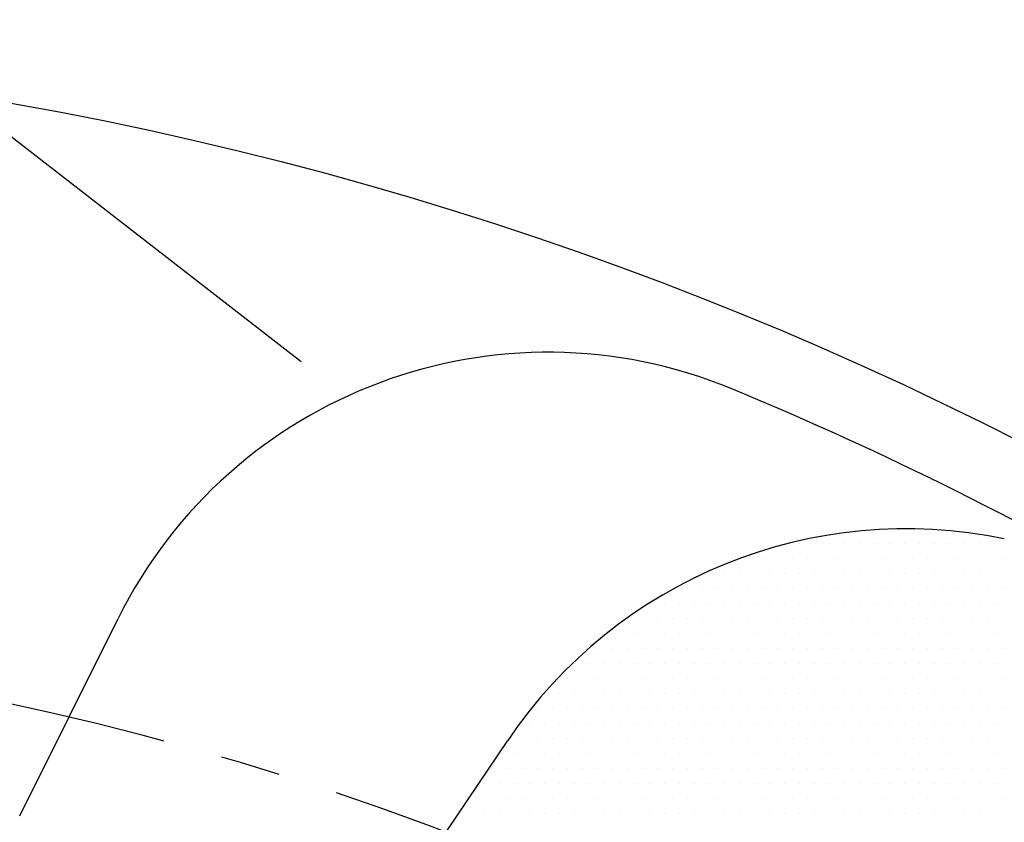
# Model space of a CAD drawing. Extents: x 0 to 3855, y -19 to 2751.
# Drawn here: x 672 to 713, y 1365 to 1398 of the extents above; entities that cross this region are included whole.
import ezdxf

# ---------------------------------------------------------------- set-up
doc = ezdxf.new("R2010")
doc.units = 0
doc.header["$LTSCALE"] = 10
doc.header["$MEASUREMENT"] = 0
doc.linetypes.add('CENTER', pattern=[2, 1.25, -0.25, 0.25, -0.25])
doc.layers.get('0').update_dxf_attribs({"linetype": 'CONTINUOUS'})
doc.layers.get('DEFPOINTS').update_dxf_attribs({"linetype": 'CONTINUOUS'})
for name, color, linetype in [('1', 1, 'CENTER'), ('14', 14, 'CONTINUOUS'), ('25', 7, 'CONTINUOUS'), ('DIM', 6, 'CONTINUOUS')]:
    doc.layers.add(name, color=color, linetype=linetype)
doc.styles.add('GHS', font='romans', dxfattribs={"bigfont": 'ghs'})
doc.dimstyles.new('A1', dxfattribs={"dimtxt": 5, "dimasz": 3.5, "dimexe": 2, "dimexo": 0.7, "dimgap": 2, "dimtad": 1, "dimtoh": 1, "dimdsep": 46, "dimtxsty": 'Standard', "dimcen": 0, "dimclrd": 2, "dimclre": 2, "dimclrt": 6, "dimaunit": 1, "dimadec": 0, "dimazin": 0, "dimtp": 0.02, "dimtfac": 0.65, "dimtdec": 3, "dimtmove": 0, "dimatfit": 3, "dimfxl": 0, "dimtolj": 1, "dimarcsym": 0})

# ---------------------------------------------------------------- blocks, each defined once
blk = doc.blocks.new('#2 하우징(050905) 좌측')
for radius in [223.8, 207.5]:
    blk.add_circle((0, 0), radius)
blk.add_arc((0, 0), 244.5, 286.28897, 253.71103)
at = {"layer": '1'}
blk.add_circle((0, 0), 233.36, dxfattribs=at)
blk = doc.blocks.new('*D73')
at = {"layer": 'DEFPOINTS', "color": 0}
for p in [(500.06, 1328.803), (790.856, 1165.77)]:
    blk.add_point(p, dxfattribs=at)
at = {"layer": 'DIM', "color": 2, "lineweight": -2}
for p, q in [((166.8, 1406.792), (360.952, 1406.792)), ((360.952, 1406.792), (481.307, 1339.317)), ((790.856, 1165.77), (500.06, 1328.803)), ((809.61, 1155.255), (828.364, 1144.741))]:
    blk.add_line(p, q, dxfattribs=at)
at = {"layer": 'DIM', "color": 2}
for points in [[(483.059, 1342.442), (479.554, 1336.191), (500.06, 1328.803)], [(811.363, 1158.381), (807.858, 1152.13), (790.856, 1165.77)]]:
    blk.add_solid(points, dxfattribs=at)
at = {"layer": 'DIM', "color": 6, "insert": (253.752, 1424.792), "char_height": 22, "attachment_point": 5, "style": 'GHS'}
blk.add_mtext('\\A1;PCD333.38', dxfattribs=at)
blk = doc.blocks.new('*D74')
at = {"layer": 'DEFPOINTS', "color": 0}
for p in [(830.986, 1388.836), (459.931, 1105.736)]:
    blk.add_point(p, dxfattribs=at)
at = {"layer": 'DIM', "color": 2, "lineweight": -2}
for p, q in [((868.354, 1417.345), (848.079, 1401.877)), ((1049.258, 1417.345), (868.354, 1417.345)), ((459.931, 1105.736), (830.986, 1388.836)), ((442.837, 1092.695), (425.744, 1079.654))]:
    blk.add_line(p, q, dxfattribs=at)
at = {"layer": 'DIM', "color": 2}
for points in [[(845.906, 1404.726), (850.253, 1399.028), (830.986, 1388.836)], [(440.664, 1095.544), (445.011, 1089.846), (459.931, 1105.736)]]:
    blk.add_solid(points, dxfattribs=at)
at = {"layer": 'DIM', "color": 6, "insert": (962.306, 1435.345), "char_height": 22, "attachment_point": 5, "style": 'GHS'}
blk.add_mtext('\\A1;PCD466.72', dxfattribs=at)
blk = doc.blocks.new('*X87')
at = {"color": 0}
for p, q in [((291.722, 504.921), (291.722, 504.921)), ((292.347, 504.921), (292.347, 504.921)), ((292.972, 504.921), (292.972, 504.921)), ((293.597, 504.921), (293.597, 504.921)), ((294.222, 504.921), (294.222, 504.921)), ((294.847, 504.921), (294.847, 504.921)), ((295.472, 504.921), (295.472, 504.921)), ((296.097, 504.921), (296.097, 504.921)), ((296.722, 504.921), (296.722, 504.921)), ((297.347, 504.921), (297.347, 504.921)), ((297.972, 504.921), (297.972, 504.921)), ((298.597, 504.921), (298.597, 504.921)), ((299.222, 504.921), (299.222, 504.921)), ((299.847, 504.921), (299.847, 504.921)), ((289.535, 504.296), (289.535, 504.296)), ((290.16, 504.296), (290.16, 504.296)), ((290.785, 504.296), (290.785, 504.296)), ((291.41, 504.296), (291.41, 504.296)), ((292.035, 504.296), (292.035, 504.296)), ((292.66, 504.296), (292.66, 504.296)), ((293.285, 504.296), (293.285, 504.296)), ((293.91, 504.296), (293.91, 504.296)), ((294.535, 504.296), (294.535, 504.296)), ((295.16, 504.296), (295.16, 504.296)), ((295.785, 504.296), (295.785, 504.296)), ((296.41, 504.296), (296.41, 504.296)), ((297.035, 504.296), (297.035, 504.296)), ((297.66, 504.296), (297.66, 504.296)), ((298.285, 504.296), (298.285, 504.296)), ((298.91, 504.296), (298.91, 504.296)), ((299.535, 504.296), (299.535, 504.296)), ((300.16, 504.296), (300.16, 504.296)), ((287.972, 503.671), (287.972, 503.671)), ((288.597, 503.671), (288.597, 503.671)), ((289.222, 503.671), (289.222, 503.671)), ((289.847, 503.671), (289.847, 503.671)), ((290.472, 503.671), (290.472, 503.671)), ((291.097, 503.671), (291.097, 503.671)), ((291.722, 503.671), (291.722, 503.671)), ((292.347, 503.671), (292.347, 503.671)), ((292.972, 503.671), (292.972, 503.671)), ((293.597, 503.671), (293.597, 503.671)), ((294.222, 503.671), (294.222, 503.671)), ((294.847, 503.671), (294.847, 503.671)), ((295.472, 503.671), (295.472, 503.671)), ((296.097, 503.671), (296.097, 503.671)), ((296.722, 503.671), (296.722, 503.671)), ((297.347, 503.671), (297.347, 503.671)), ((297.972, 503.671), (297.972, 503.671)), ((298.597, 503.671), (298.597, 503.671)), ((299.222, 503.671), (299.222, 503.671)), ((299.847, 503.671), (299.847, 503.671)), ((287.035, 503.046), (287.035, 503.046)), ((287.66, 503.046), (287.66, 503.046)), ((288.285, 503.046), (288.285, 503.046)), ((288.91, 503.046), (288.91, 503.046)), ((289.535, 503.046), (289.535, 503.046)), ((290.16, 503.046), (290.16, 503.046)), ((290.785, 503.046), (290.785, 503.046)), ((291.41, 503.046), (291.41, 503.046)), ((292.035, 503.046), (292.035, 503.046)), ((292.66, 503.046), (292.66, 503.046)), ((293.285, 503.046), (293.285, 503.046)), ((293.91, 503.046), (293.91, 503.046)), ((294.535, 503.046), (294.535, 503.046)), ((295.16, 503.046), (295.16, 503.046)), ((295.785, 503.046), (295.785, 503.046)), ((296.41, 503.046), (296.41, 503.046)), ((297.035, 503.046), (297.035, 503.046)), ((297.66, 503.046), (297.66, 503.046)), ((298.285, 503.046), (298.285, 503.046)), ((298.91, 503.046), (298.91, 503.046)), ((299.535, 503.046), (299.535, 503.046)), ((300.16, 503.046), (300.16, 503.046)), ((285.472, 502.421), (285.472, 502.421)), ((286.097, 502.421), (286.097, 502.421)), ((286.722, 502.421), (286.722, 502.421)), ((287.347, 502.421), (287.347, 502.421)), ((287.972, 502.421), (287.972, 502.421)), ((288.597, 502.421), (288.597, 502.421)), ((289.222, 502.421), (289.222, 502.421)), ((289.847, 502.421), (289.847, 502.421)), ((290.472, 502.421), (290.472, 502.421)), ((291.097, 502.421), (291.097, 502.421)), ((291.722, 502.421), (291.722, 502.421)), ((292.347, 502.421), (292.347, 502.421)), ((292.972, 502.421), (292.972, 502.421)), ((293.597, 502.421), (293.597, 502.421)), ((294.222, 502.421), (294.222, 502.421)), ((294.847, 502.421), (294.847, 502.421)), ((295.472, 502.421), (295.472, 502.421)), ((296.097, 502.421), (296.097, 502.421)), ((296.722, 502.421), (296.722, 502.421)), ((297.347, 502.421), (297.347, 502.421)), ((297.972, 502.421), (297.972, 502.421)), ((298.597, 502.421), (298.597, 502.421)), ((299.222, 502.421), (299.222, 502.421)), ((299.847, 502.421), (299.847, 502.421)), ((284.535, 501.796), (284.535, 501.796)), ((285.16, 501.796), (285.16, 501.796)), ((285.785, 501.796), (285.785, 501.796)), ((286.41, 501.796), (286.41, 501.796)), ((287.035, 501.796), (287.035, 501.796)), ((287.66, 501.796), (287.66, 501.796)), ((288.285, 501.796), (288.285, 501.796)), ((288.91, 501.796), (288.91, 501.796)), ((289.535, 501.796), (289.535, 501.796)), ((290.16, 501.796), (290.16, 501.796)), ((290.785, 501.796), (290.785, 501.796)), ((291.41, 501.796), (291.41, 501.796)), ((292.035, 501.796), (292.035, 501.796)), ((292.66, 501.796), (292.66, 501.796)), ((293.285, 501.796), (293.285, 501.796)), ((293.91, 501.796), (293.91, 501.796)), ((294.535, 501.796), (294.535, 501.796)), ((295.16, 501.796), (295.16, 501.796)), ((295.785, 501.796), (295.785, 501.796)), ((296.41, 501.796), (296.41, 501.796)), ((297.035, 501.796), (297.035, 501.796)), ((297.66, 501.796), (297.66, 501.796)), ((298.285, 501.796), (298.285, 501.796)), ((298.91, 501.796), (298.91, 501.796)), ((299.535, 501.796), (299.535, 501.796)), ((300.16, 501.796), (300.16, 501.796)), ((284.222, 501.171), (284.222, 501.171)), ((284.847, 501.171), (284.847, 501.171)), ((285.472, 501.171), (285.472, 501.171)), ((286.097, 501.171), (286.097, 501.171)), ((286.722, 501.171), (286.722, 501.171)), ((287.347, 501.171), (287.347, 501.171)), ((287.972, 501.171), (287.972, 501.171)), ((288.597, 501.171), (288.597, 501.171)), ((289.222, 501.171), (289.222, 501.171)), ((289.847, 501.171), (289.847, 501.171)), ((290.472, 501.171), (290.472, 501.171)), ((291.097, 501.171), (291.097, 501.171)), ((291.722, 501.171), (291.722, 501.171)), ((292.347, 501.171), (292.347, 501.171)), ((292.972, 501.171), (292.972, 501.171)), ((293.597, 501.171), (293.597, 501.171)), ((294.222, 501.171), (294.222, 501.171)), ((294.847, 501.171), (294.847, 501.171)), ((295.472, 501.171), (295.472, 501.171)), ((296.097, 501.171), (296.097, 501.171)), ((296.722, 501.171), (296.722, 501.171)), ((297.347, 501.171), (297.347, 501.171)), ((297.972, 501.171), (297.972, 501.171)), ((298.597, 501.171), (298.597, 501.171)), ((299.222, 501.171), (299.222, 501.171)), ((299.847, 501.171), (299.847, 501.171)), ((283.285, 500.546), (283.285, 500.546)), ((283.91, 500.546), (283.91, 500.546)), ((284.535, 500.546), (284.535, 500.546)), ((285.16, 500.546), (285.16, 500.546)), ((285.785, 500.546), (285.785, 500.546)), ((286.41, 500.546), (286.41, 500.546)), ((287.035, 500.546), (287.035, 500.546)), ((287.66, 500.546), (287.66, 500.546)), ((288.285, 500.546), (288.285, 500.546)), ((288.91, 500.546), (288.91, 500.546)), ((289.535, 500.546), (289.535, 500.546)), ((290.16, 500.546), (290.16, 500.546)), ((290.785, 500.546), (290.785, 500.546)), ((291.41, 500.546), (291.41, 500.546)), ((292.035, 500.546), (292.035, 500.546)), ((292.66, 500.546), (292.66, 500.546)), ((293.285, 500.546), (293.285, 500.546)), ((293.91, 500.546), (293.91, 500.546)), ((294.535, 500.546), (294.535, 500.546)), ((295.16, 500.546), (295.16, 500.546)), ((295.785, 500.546), (295.785, 500.546)), ((296.41, 500.546), (296.41, 500.546)), ((297.035, 500.546), (297.035, 500.546)), ((297.66, 500.546), (297.66, 500.546)), ((298.285, 500.546), (298.285, 500.546)), ((298.91, 500.546), (298.91, 500.546)), ((299.535, 500.546), (299.535, 500.546)), ((300.16, 500.546), (300.16, 500.546)), ((282.347, 499.921), (282.347, 499.921)), ((282.972, 499.921), (282.972, 499.921)), ((283.597, 499.921), (283.597, 499.921)), ((284.222, 499.921), (284.222, 499.921)), ((284.847, 499.921), (284.847, 499.921)), ((285.472, 499.921), (285.472, 499.921)), ((286.097, 499.921), (286.097, 499.921)), ((286.722, 499.921), (286.722, 499.921)), ((287.347, 499.921), (287.347, 499.921)), ((287.972, 499.921), (287.972, 499.921)), ((288.597, 499.921), (288.597, 499.921)), ((289.222, 499.921), (289.222, 499.921)), ((289.847, 499.921), (289.847, 499.921)), ((290.472, 499.921), (290.472, 499.921)), ((291.097, 499.921), (291.097, 499.921)), ((291.722, 499.921), (291.722, 499.921)), ((292.347, 499.921), (292.347, 499.921)), ((292.972, 499.921), (292.972, 499.921)), ((293.597, 499.921), (293.597, 499.921)), ((294.222, 499.921), (294.222, 499.921)), ((294.847, 499.921), (294.847, 499.921)), ((295.472, 499.921), (295.472, 499.921)), ((296.097, 499.921), (296.097, 499.921)), ((296.722, 499.921), (296.722, 499.921)), ((297.347, 499.921), (297.347, 499.921)), ((297.972, 499.921), (297.972, 499.921)), ((298.597, 499.921), (298.597, 499.921)), ((299.222, 499.921), (299.222, 499.921)), ((299.847, 499.921), (299.847, 499.921)), ((282.035, 499.296), (282.035, 499.296)), ((282.66, 499.296), (282.66, 499.296)), ((283.285, 499.296), (283.285, 499.296)), ((283.91, 499.296), (283.91, 499.296)), ((284.535, 499.296), (284.535, 499.296)), ((285.16, 499.296), (285.16, 499.296)), ((285.785, 499.296), (285.785, 499.296)), ((286.41, 499.296), (286.41, 499.296)), ((287.035, 499.296), (287.035, 499.296)), ((287.66, 499.296), (287.66, 499.296)), ((288.285, 499.296), (288.285, 499.296)), ((288.91, 499.296), (288.91, 499.296)), ((289.535, 499.296), (289.535, 499.296)), ((290.16, 499.296), (290.16, 499.296)), ((290.785, 499.296), (290.785, 499.296)), ((291.41, 499.296), (291.41, 499.296)), ((292.035, 499.296), (292.035, 499.296)), ((292.66, 499.296), (292.66, 499.296)), ((293.285, 499.296), (293.285, 499.296)), ((293.91, 499.296), (293.91, 499.296)), ((294.535, 499.296), (294.535, 499.296)), ((295.16, 499.296), (295.16, 499.296)), ((295.785, 499.296), (295.785, 499.296)), ((296.41, 499.296), (296.41, 499.296)), ((297.035, 499.296), (297.035, 499.296)), ((297.66, 499.296), (297.66, 499.296)), ((298.285, 499.296), (298.285, 499.296)), ((298.91, 499.296), (298.91, 499.296)), ((299.535, 499.296), (299.535, 499.296)), ((300.16, 499.296), (300.16, 499.296)), ((281.097, 498.671), (281.097, 498.671)), ((281.722, 498.671), (281.722, 498.671)), ((282.347, 498.671), (282.347, 498.671)), ((282.972, 498.671), (282.972, 498.671)), ((283.597, 498.671), (283.597, 498.671)), ((284.222, 498.671), (284.222, 498.671)), ((284.847, 498.671), (284.847, 498.671)), ((285.472, 498.671), (285.472, 498.671)), ((286.097, 498.671), (286.097, 498.671)), ((286.722, 498.671), (286.722, 498.671)), ((287.347, 498.671), (287.347, 498.671)), ((287.972, 498.671), (287.972, 498.671)), ((288.597, 498.671), (288.597, 498.671)), ((289.222, 498.671), (289.222, 498.671)), ((289.847, 498.671), (289.847, 498.671)), ((290.472, 498.671), (290.472, 498.671)), ((291.097, 498.671), (291.097, 498.671)), ((291.722, 498.671), (291.722, 498.671)), ((292.347, 498.671), (292.347, 498.671)), ((292.972, 498.671), (292.972, 498.671)), ((293.597, 498.671), (293.597, 498.671)), ((294.222, 498.671), (294.222, 498.671)), ((294.847, 498.671), (294.847, 498.671)), ((295.472, 498.671), (295.472, 498.671)), ((296.097, 498.671), (296.097, 498.671)), ((296.722, 498.671), (296.722, 498.671)), ((297.347, 498.671), (297.347, 498.671)), ((297.972, 498.671), (297.972, 498.671)), ((298.597, 498.671), (298.597, 498.671)), ((299.222, 498.671), (299.222, 498.671)), ((299.847, 498.671), (299.847, 498.671)), ((280.785, 498.046), (280.785, 498.046)), ((281.41, 498.046), (281.41, 498.046)), ((282.035, 498.046), (282.035, 498.046)), ((282.66, 498.046), (282.66, 498.046)), ((283.285, 498.046), (283.285, 498.046)), ((283.91, 498.046), (283.91, 498.046)), ((284.535, 498.046), (284.535, 498.046)), ((285.16, 498.046), (285.16, 498.046)), ((285.785, 498.046), (285.785, 498.046)), ((286.41, 498.046), (286.41, 498.046)), ((287.035, 498.046), (287.035, 498.046)), ((287.66, 498.046), (287.66, 498.046)), ((288.285, 498.046), (288.285, 498.046)), ((288.91, 498.046), (288.91, 498.046)), ((289.535, 498.046), (289.535, 498.046)), ((290.16, 498.046), (290.16, 498.046)), ((290.785, 498.046), (290.785, 498.046)), ((291.41, 498.046), (291.41, 498.046)), ((292.035, 498.046), (292.035, 498.046)), ((292.66, 498.046), (292.66, 498.046)), ((293.285, 498.046), (293.285, 498.046)), ((293.91, 498.046), (293.91, 498.046)), ((294.535, 498.046), (294.535, 498.046)), ((295.16, 498.046), (295.16, 498.046)), ((295.785, 498.046), (295.785, 498.046)), ((296.41, 498.046), (296.41, 498.046)), ((297.035, 498.046), (297.035, 498.046)), ((297.66, 498.046), (297.66, 498.046)), ((298.285, 498.046), (298.285, 498.046)), ((298.91, 498.046), (298.91, 498.046)), ((299.535, 498.046), (299.535, 498.046)), ((300.16, 498.046), (300.16, 498.046)), ((280.472, 497.421), (280.472, 497.421)), ((281.097, 497.421), (281.097, 497.421)), ((281.722, 497.421), (281.722, 497.421)), ((282.347, 497.421), (282.347, 497.421)), ((282.972, 497.421), (282.972, 497.421)), ((283.597, 497.421), (283.597, 497.421)), ((284.222, 497.421), (284.222, 497.421)), ((284.847, 497.421), (284.847, 497.421)), ((285.472, 497.421), (285.472, 497.421)), ((286.097, 497.421), (286.097, 497.421)), ((286.722, 497.421), (286.722, 497.421)), ((287.347, 497.421), (287.347, 497.421)), ((287.972, 497.421), (287.972, 497.421)), ((288.597, 497.421), (288.597, 497.421)), ((289.222, 497.421), (289.222, 497.421)), ((289.847, 497.421), (289.847, 497.421)), ((290.472, 497.421), (290.472, 497.421)), ((291.097, 497.421), (291.097, 497.421)), ((291.722, 497.421), (291.722, 497.421)), ((292.347, 497.421), (292.347, 497.421)), ((292.972, 497.421), (292.972, 497.421)), ((293.597, 497.421), (293.597, 497.421)), ((294.222, 497.421), (294.222, 497.421)), ((294.847, 497.421), (294.847, 497.421)), ((295.472, 497.421), (295.472, 497.421)), ((296.097, 497.421), (296.097, 497.421)), ((296.722, 497.421), (296.722, 497.421)), ((297.347, 497.421), (297.347, 497.421)), ((297.972, 497.421), (297.972, 497.421)), ((298.597, 497.421), (298.597, 497.421)), ((299.222, 497.421), (299.222, 497.421)), ((299.847, 497.421), (299.847, 497.421)), ((280.16, 496.796), (280.16, 496.796)), ((280.785, 496.796), (280.785, 496.796)), ((281.41, 496.796), (281.41, 496.796)), ((282.035, 496.796), (282.035, 496.796)), ((282.66, 496.796), (282.66, 496.796)), ((283.285, 496.796), (283.285, 496.796)), ((283.91, 496.796), (283.91, 496.796)), ((284.535, 496.796), (284.535, 496.796)), ((285.16, 496.796), (285.16, 496.796)), ((285.785, 496.796), (285.785, 496.796)), ((286.41, 496.796), (286.41, 496.796)), ((287.035, 496.796), (287.035, 496.796)), ((287.66, 496.796), (287.66, 496.796)), ((288.285, 496.796), (288.285, 496.796)), ((288.91, 496.796), (288.91, 496.796)), ((289.535, 496.796), (289.535, 496.796)), ((290.16, 496.796), (290.16, 496.796)), ((290.785, 496.796), (290.785, 496.796)), ((291.41, 496.796), (291.41, 496.796)), ((292.035, 496.796), (292.035, 496.796)), ((292.66, 496.796), (292.66, 496.796)), ((293.285, 496.796), (293.285, 496.796)), ((293.91, 496.796), (293.91, 496.796)), ((294.535, 496.796), (294.535, 496.796)), ((295.16, 496.796), (295.16, 496.796)), ((295.785, 496.796), (295.785, 496.796)), ((296.41, 496.796), (296.41, 496.796)), ((297.035, 496.796), (297.035, 496.796)), ((297.66, 496.796), (297.66, 496.796)), ((298.285, 496.796), (298.285, 496.796)), ((298.91, 496.796), (298.91, 496.796)), ((299.535, 496.796), (299.535, 496.796)), ((300.16, 496.796), (300.16, 496.796)), ((279.222, 496.171), (279.222, 496.171)), ((279.847, 496.171), (279.847, 496.171)), ((280.472, 496.171), (280.472, 496.171)), ((281.097, 496.171), (281.097, 496.171)), ((281.722, 496.171), (281.722, 496.171)), ((282.347, 496.171), (282.347, 496.171)), ((282.972, 496.171), (282.972, 496.171)), ((283.597, 496.171), (283.597, 496.171)), ((284.222, 496.171), (284.222, 496.171)), ((284.847, 496.171), (284.847, 496.171)), ((285.472, 496.171), (285.472, 496.171)), ((286.097, 496.171), (286.097, 496.171)), ((286.722, 496.171), (286.722, 496.171)), ((287.347, 496.171), (287.347, 496.171)), ((287.972, 496.171), (287.972, 496.171)), ((288.597, 496.171), (288.597, 496.171)), ((289.222, 496.171), (289.222, 496.171)), ((289.847, 496.171), (289.847, 496.171)), ((290.472, 496.171), (290.472, 496.171)), ((291.097, 496.171), (291.097, 496.171)), ((291.722, 496.171), (291.722, 496.171)), ((292.347, 496.171), (292.347, 496.171)), ((292.972, 496.171), (292.972, 496.171)), ((293.597, 496.171), (293.597, 496.171)), ((294.222, 496.171), (294.222, 496.171)), ((294.847, 496.171), (294.847, 496.171)), ((295.472, 496.171), (295.472, 496.171)), ((296.097, 496.171), (296.097, 496.171)), ((296.722, 496.171), (296.722, 496.171)), ((297.347, 496.171), (297.347, 496.171)), ((297.972, 496.171), (297.972, 496.171)), ((298.597, 496.171), (298.597, 496.171)), ((299.222, 496.171), (299.222, 496.171)), ((299.847, 496.171), (299.847, 496.171)), ((278.91, 495.546), (278.91, 495.546)), ((279.535, 495.546), (279.535, 495.546)), ((280.16, 495.546), (280.16, 495.546)), ((280.785, 495.546), (280.785, 495.546)), ((281.41, 495.546), (281.41, 495.546)), ((282.035, 495.546), (282.035, 495.546)), ((282.66, 495.546), (282.66, 495.546)), ((283.285, 495.546), (283.285, 495.546)), ((283.91, 495.546), (283.91, 495.546)), ((284.535, 495.546), (284.535, 495.546)), ((285.16, 495.546), (285.16, 495.546)), ((285.785, 495.546), (285.785, 495.546)), ((286.41, 495.546), (286.41, 495.546)), ((287.035, 495.546), (287.035, 495.546)), ((287.66, 495.546), (287.66, 495.546)), ((288.285, 495.546), (288.285, 495.546)), ((288.91, 495.546), (288.91, 495.546)), ((289.535, 495.546), (289.535, 495.546)), ((290.16, 495.546), (290.16, 495.546)), ((290.785, 495.546), (290.785, 495.546)), ((291.41, 495.546), (291.41, 495.546)), ((292.035, 495.546), (292.035, 495.546)), ((292.66, 495.546), (292.66, 495.546)), ((293.285, 495.546), (293.285, 495.546)), ((293.91, 495.546), (293.91, 495.546)), ((294.535, 495.546), (294.535, 495.546)), ((295.16, 495.546), (295.16, 495.546)), ((295.785, 495.546), (295.785, 495.546)), ((296.41, 495.546), (296.41, 495.546)), ((297.035, 495.546), (297.035, 495.546)), ((297.66, 495.546), (297.66, 495.546)), ((298.285, 495.546), (298.285, 495.546)), ((298.91, 495.546), (298.91, 495.546)), ((299.535, 495.546), (299.535, 495.546)), ((300.16, 495.546), (300.16, 495.546)), ((278.597, 494.921), (278.597, 494.921)), ((279.222, 494.921), (279.222, 494.921)), ((279.847, 494.921), (279.847, 494.921)), ((280.472, 494.921), (280.472, 494.921)), ((281.097, 494.921), (281.097, 494.921)), ((281.722, 494.921), (281.722, 494.921)), ((282.347, 494.921), (282.347, 494.921)), ((282.972, 494.921), (282.972, 494.921)), ((283.597, 494.921), (283.597, 494.921)), ((284.222, 494.921), (284.222, 494.921)), ((284.847, 494.921), (284.847, 494.921)), ((285.472, 494.921), (285.472, 494.921)), ((286.097, 494.921), (286.097, 494.921)), ((286.722, 494.921), (286.722, 494.921)), ((287.347, 494.921), (287.347, 494.921)), ((287.972, 494.921), (287.972, 494.921)), ((288.597, 494.921), (288.597, 494.921)), ((289.222, 494.921), (289.222, 494.921)), ((289.847, 494.921), (289.847, 494.921)), ((290.472, 494.921), (290.472, 494.921)), ((291.097, 494.921), (291.097, 494.921)), ((291.722, 494.921), (291.722, 494.921)), ((292.347, 494.921), (292.347, 494.921)), ((292.972, 494.921), (292.972, 494.921)), ((293.597, 494.921), (293.597, 494.921)), ((294.222, 494.921), (294.222, 494.921)), ((294.847, 494.921), (294.847, 494.921)), ((295.472, 494.921), (295.472, 494.921)), ((296.097, 494.921), (296.097, 494.921)), ((296.722, 494.921), (296.722, 494.921)), ((297.347, 494.921), (297.347, 494.921)), ((297.972, 494.921), (297.972, 494.921)), ((298.597, 494.921), (298.597, 494.921)), ((299.222, 494.921), (299.222, 494.921)), ((299.847, 494.921), (299.847, 494.921)), ((278.285, 494.296), (278.285, 494.296)), ((278.91, 494.296), (278.91, 494.296)), ((279.535, 494.296), (279.535, 494.296)), ((280.16, 494.296), (280.16, 494.296)), ((280.785, 494.296), (280.785, 494.296)), ((281.41, 494.296), (281.41, 494.296)), ((282.035, 494.296), (282.035, 494.296)), ((282.66, 494.296), (282.66, 494.296)), ((283.285, 494.296), (283.285, 494.296)), ((283.91, 494.296), (283.91, 494.296)), ((284.535, 494.296), (284.535, 494.296)), ((285.16, 494.296), (285.16, 494.296)), ((285.785, 494.296), (285.785, 494.296)), ((286.41, 494.296), (286.41, 494.296)), ((287.035, 494.296), (287.035, 494.296)), ((287.66, 494.296), (287.66, 494.296)), ((288.285, 494.296), (288.285, 494.296)), ((288.91, 494.296), (288.91, 494.296)), ((289.535, 494.296), (289.535, 494.296)), ((290.16, 494.296), (290.16, 494.296)), ((290.785, 494.296), (290.785, 494.296)), ((291.41, 494.296), (291.41, 494.296)), ((292.035, 494.296), (292.035, 494.296)), ((292.66, 494.296), (292.66, 494.296)), ((293.285, 494.296), (293.285, 494.296)), ((293.91, 494.296), (293.91, 494.296)), ((294.535, 494.296), (294.535, 494.296)), ((295.16, 494.296), (295.16, 494.296)), ((295.785, 494.296), (295.785, 494.296)), ((296.41, 494.296), (296.41, 494.296)), ((297.035, 494.296), (297.035, 494.296)), ((297.66, 494.296), (297.66, 494.296)), ((298.285, 494.296), (298.285, 494.296)), ((298.91, 494.296), (298.91, 494.296)), ((299.535, 494.296), (299.535, 494.296)), ((300.16, 494.296), (300.16, 494.296)), ((277.972, 493.671), (277.972, 493.671)), ((278.597, 493.671), (278.597, 493.671)), ((279.222, 493.671), (279.222, 493.671)), ((279.847, 493.671), (279.847, 493.671)), ((280.472, 493.671), (280.472, 493.671)), ((281.097, 493.671), (281.097, 493.671)), ((281.722, 493.671), (281.722, 493.671)), ((282.347, 493.671), (282.347, 493.671)), ((282.972, 493.671), (282.972, 493.671)), ((283.597, 493.671), (283.597, 493.671)), ((284.222, 493.671), (284.222, 493.671)), ((284.847, 493.671), (284.847, 493.671)), ((285.472, 493.671), (285.472, 493.671)), ((286.097, 493.671), (286.097, 493.671)), ((286.722, 493.671), (286.722, 493.671)), ((287.347, 493.671), (287.347, 493.671)), ((287.972, 493.671), (287.972, 493.671)), ((288.597, 493.671), (288.597, 493.671)), ((289.222, 493.671), (289.222, 493.671)), ((289.847, 493.671), (289.847, 493.671)), ((290.472, 493.671), (290.472, 493.671)), ((291.097, 493.671), (291.097, 493.671)), ((291.722, 493.671), (291.722, 493.671)), ((292.347, 493.671), (292.347, 493.671)), ((292.972, 493.671), (292.972, 493.671)), ((293.597, 493.671), (293.597, 493.671)), ((294.222, 493.671), (294.222, 493.671)), ((294.847, 493.671), (294.847, 493.671)), ((295.472, 493.671), (295.472, 493.671)), ((296.097, 493.671), (296.097, 493.671)), ((296.722, 493.671), (296.722, 493.671)), ((297.347, 493.671), (297.347, 493.671)), ((297.972, 493.671), (297.972, 493.671)), ((298.597, 493.671), (298.597, 493.671)), ((299.222, 493.671), (299.222, 493.671)), ((299.847, 493.671), (299.847, 493.671))]:
    blk.add_line(p, q, dxfattribs=at)
blk = doc.blocks.new('*D129')
at = {"layer": 'DEFPOINTS', "color": 0}
for p in [(641.114, 1417.349), (649.803, 1410.603)]:
    blk.add_point(p, dxfattribs=at)
at = {"layer": 'DIM', "color": 2, "lineweight": -2}
for p, q in [((156.514, 1535.179), (489.324, 1535.179)), ((489.324, 1535.179), (624.13, 1430.532)), ((649.803, 1410.603), (641.114, 1417.349)), ((666.786, 1397.42), (683.77, 1384.236))]:
    blk.add_line(p, q, dxfattribs=at)
at = {"layer": 'DIM', "color": 2}
for points in [[(626.328, 1433.363), (621.933, 1427.702), (641.114, 1417.349)], [(668.984, 1400.25), (664.589, 1394.589), (649.803, 1410.603)]]:
    blk.add_solid(points, dxfattribs=at)
at = {"layer": 'DIM', "color": 6, "insert": (319.419, 1555.275), "char_height": 22, "attachment_point": 5, "style": 'GHS'}
blk.add_mtext("\\A1;8-%%C11 HOLE THRU'", dxfattribs=at)

msp = doc.modelspace()

# ---------------------------------------------------------------- linework, layer by layer
at = {"ltscale": 7}
for p, q in [((672.0544, 1365.3269), (676.1523, 1373.5461)), ((686.0384, 1359.0726), (692.3699, 1368.4596))]:
    msp.add_line(p, q, dxfattribs=at)
msp.add_circle((645.4584, 1247.286), 150)
for radius, start, end in [(149, 105.127649, 51.245167), (147, 59.494512, 67.505488)]:
    msp.add_arc((645.4584, 1247.286), radius, start, end)
for centre, start, end in [((694.051, 1364.6221), 67.51488, 153.5), ((708.9507, 1357.2757), 78.19487, 146)]:
    msp.add_arc(centre, 20, start, end, dxfattribs=at)
at = {"color": 4}
msp.add_open_spline([(606.8746, 1392.2388), (604.9704, 1387.0789), (601.9912, 1379.0059), (604.953, 1365.0745), (610.5526, 1351.6751), (611.79, 1334.2897), (613.4769, 1315.565), (625.5597, 1306.421), (636.1238, 1300.3862), (646.8802, 1296.6542), (659.68, 1302.7847), (670.5568, 1311.3012), (684.0615, 1319.7481), (699.5577, 1332.9173), (720.4758, 1326.696), (730.0172, 1338.9736), (733.9174, 1347.0382), (738.2971, 1354.9205), (738.6302, 1361.0287), (738.7581, 1364.1294), (738.7813, 1364.7205)], degree=3, knots=[0, 0, 0, 0, 16.0442554, 25.1020298, 41.854507, 59.310494, 77.656031, 95.1410025, 101.3471362, 114.7445729, 126.7744344, 141.7380733, 156.5313955, 174.8270434, 200.0390763, 208.4887048, 218.6480407, 227.4484204, 234.9472096, 236.716605, 236.716605, 236.716605, 236.716605], dxfattribs=at)
at = {"layer": '1'}
msp.add_circle((645.4584, 1247.286), 166.69, dxfattribs=at)
msp.add_arc((645.4584, 1247.286), 125.4642, 47.539247, 108.776148, dxfattribs=at)
at = {"layer": '25'}
msp.add_circle((645.4584, 1247.286), 176.185, dxfattribs=at)

# ---------------------------------------------------------------- block references
msp.add_blockref('#2 하우징(050905) 좌측', (645.4584, 1247.286))
at = {"layer": '14', "linetype": 'Continuous'}
msp.add_blockref('*X87', (412.8048, 871.7357), dxfattribs=at)

# ---------------------------------------------------------------- dimensions: what is measured, and where the dimension line sits
at = {"layer": 'DIM'}
for p1, p2, override, picture, middle in [((649.803, 1410.6034), (641.1138, 1417.3486), {"dimtxt": 22, "dimasz": 21.5, "dimexe": 5, "dimgap": 7, "dimdec": 0, "dimpost": "8-%%C<> HOLE THRU'", "dimtxsty": 'GHS', "dimaunit": 0}, '*D129', (319.419, 1535.1793)), ((459.9305, 1105.7364), (830.9862, 1388.8357), {"dimtxt": 22, "dimasz": 21.5, "dimexe": 5, "dimgap": 7, "dimpost": 'PCD<>', "dimtxsty": 'GHS', "dimaunit": 0}, '*D74', (962.3061, 1417.3455)), ((790.8565, 1165.7695), (500.0603, 1328.8026), {"dimscale": 1, "dimtxt": 22, "dimasz": 21.5, "dimexe": 5, "dimgap": 7, "dimpost": 'PCD<>', "dimtxsty": 'GHS', "dimaunit": 0}, '*D73', (253.7525, 1406.7925))]:
    dim = msp.add_diameter_dim_2p(p1=p1, p2=p2, dimstyle='A1', override=override, dxfattribs=at)
    dim.commit()
    dim.dimension.update_dxf_attribs({"geometry": picture, "text_midpoint": middle, "dimtype": 163})

doc.saveas('drawing.dxf')
